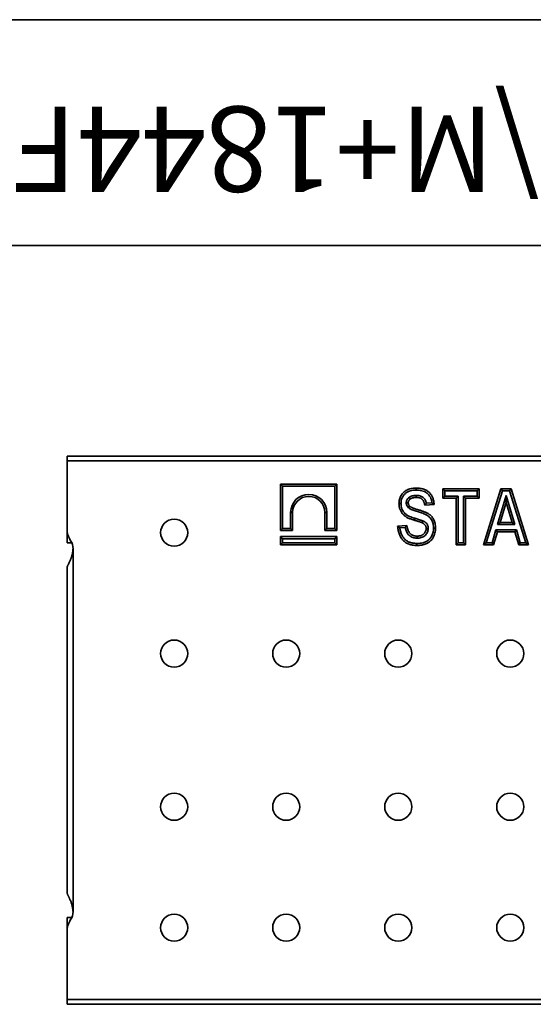
# Model space of a CAD drawing. Units: millimetres. Extents: x -323 to 3230, y -16 to 1848.
# Drawn here: x 184 to 343, y 1150 to 1455 of the extents above; entities that cross this region are included whole.
import ezdxf

# ---------------------------------------------------------------- set-up
doc = ezdxf.new("R2010")
doc.units = ezdxf.units.MM
doc.header["$LTSCALE"] = 5
doc.layers.add('FORMAT', color=7, linetype='Continuous')
doc.styles.add('SLDTEXTSTYLE0', font='TXT', dxfattribs={"width": 0.7, "bigfont": 'bigfont'})

msp = doc.modelspace()

# ---------------------------------------------------------------- linework, layer by layer
at = {"color": 7, "linetype": 'Continuous', "lineweight": 35}
for p, q in [((1445.805, 1319.704), (198.305, 1319.704)), ((198.305, 1318.204), (198.305, 1319.704)), ((198.305, 1297.204), (198.305, 1318.204)), ((1445.805, 1318.204), (198.305, 1318.204)), ((264.555, 1310.954), (264.555, 1296.579)), ((265.18, 1310.329), (264.555, 1310.954)), ((282.055, 1310.954), (264.555, 1310.954)), ((265.18, 1310.329), (265.18, 1297.204)), ((281.43, 1310.329), (265.18, 1310.329)), ((281.43, 1310.329), (282.055, 1310.954)), ((281.43, 1297.204), (281.43, 1310.329)), ((282.055, 1296.579), (282.055, 1310.954)), ((314.849, 1306.651), (314.849, 1309.54)), ((315.474, 1308.915), (314.849, 1309.54)), ((314.849, 1309.54), (326.184, 1309.54)), ((315.474, 1307.276), (314.849, 1306.651)), ((315.474, 1308.915), (315.474, 1307.276)), ((325.559, 1308.915), (315.474, 1308.915)), ((315.474, 1307.276), (319.697, 1307.276)), ((319.697, 1307.276), (319.072, 1306.651)), ((319.697, 1307.276), (319.697, 1292.829)), ((321.336, 1307.276), (325.559, 1307.276)), ((321.336, 1292.829), (321.336, 1307.276)), ((321.961, 1306.651), (321.336, 1307.276)), ((325.559, 1308.915), (326.184, 1309.54)), ((325.559, 1307.276), (325.559, 1308.915)), ((326.184, 1306.651), (325.559, 1307.276)), ((326.184, 1309.54), (326.184, 1306.651)), ((327.517, 1292.204), (332.907, 1309.54)), ((333.367, 1308.915), (328.366, 1292.829)), ((331.83, 1298.469), (334.516, 1307.5)), ((332.907, 1309.54), (336.078, 1309.54)), ((332.907, 1309.54), (333.367, 1308.915)), ((335.619, 1308.915), (333.367, 1308.915)), ((334.516, 1307.5), (337.227, 1298.469)), ((334.516, 1307.5), (334.519, 1305.317)), ((336.078, 1309.54), (335.619, 1308.915)), ((340.668, 1292.829), (335.619, 1308.915)), ((336.078, 1309.54), (341.52, 1292.204)), ((312.182, 1304.651), (309.292, 1304.428)), ((309.8, 1305.094), (311.514, 1305.226)), ((319.072, 1306.651), (314.849, 1306.651)), ((319.072, 1292.204), (319.072, 1306.651)), ((326.184, 1306.651), (321.961, 1306.651)), ((321.961, 1306.651), (321.961, 1292.204)), ((334.519, 1305.317), (332.668, 1299.094)), ((336.387, 1299.094), (334.519, 1305.317)), ((267.68, 1297.204), (267.68, 1302.204)), ((268.305, 1302.204), (267.68, 1302.204)), ((268.305, 1296.579), (268.305, 1302.204)), ((278.305, 1302.204), (278.305, 1296.579)), ((278.305, 1302.204), (278.93, 1302.204)), ((278.93, 1302.204), (278.93, 1297.204)), ((300.846, 1297.983), (303.736, 1298.205)), ((303.223, 1297.539), (301.548, 1297.41)), ((306.168, 1300.415), (305.99, 1299.816)), ((331.83, 1298.469), (332.668, 1299.094)), ((337.227, 1298.469), (331.83, 1298.469)), ((332.668, 1299.094), (336.387, 1299.094)), ((336.387, 1299.094), (337.227, 1298.469)), ((198.305, 1297.204), (198.305, 1292.791)), ((264.555, 1296.579), (265.18, 1297.204)), ((264.555, 1296.579), (268.305, 1296.579)), ((264.555, 1294.704), (264.555, 1292.204)), ((264.555, 1294.704), (265.18, 1294.079)), ((282.055, 1294.704), (264.555, 1294.704)), ((265.18, 1297.204), (267.68, 1297.204)), ((268.305, 1296.579), (267.68, 1297.204)), ((278.93, 1297.204), (278.305, 1296.579)), ((278.305, 1296.579), (282.055, 1296.579)), ((278.93, 1297.204), (281.43, 1297.204)), ((281.43, 1297.204), (282.055, 1296.579)), ((281.43, 1294.079), (282.055, 1294.704)), ((282.055, 1292.204), (282.055, 1294.704)), ((330.149, 1292.829), (331.336, 1296.83)), ((331.803, 1296.205), (330.615, 1292.204)), ((331.336, 1296.83), (337.72, 1296.83)), ((331.336, 1296.83), (331.803, 1296.205)), ((337.255, 1296.205), (331.803, 1296.205)), ((337.72, 1296.83), (337.255, 1296.205)), ((338.46, 1292.204), (337.255, 1296.205)), ((337.72, 1296.83), (338.925, 1292.829)), ((198.305, 1292.791), (199.792, 1292.791)), ((264.555, 1292.204), (265.18, 1292.829)), ((264.555, 1292.204), (282.055, 1292.204)), ((265.18, 1294.079), (265.18, 1292.829)), ((281.43, 1294.079), (265.18, 1294.079)), ((265.18, 1292.829), (281.43, 1292.829)), ((281.43, 1292.829), (281.43, 1294.079)), ((281.43, 1292.829), (282.055, 1292.204)), ((319.072, 1292.204), (319.697, 1292.829)), ((321.961, 1292.204), (319.072, 1292.204)), ((319.697, 1292.829), (321.336, 1292.829)), ((321.961, 1292.204), (321.336, 1292.829)), ((327.517, 1292.204), (328.366, 1292.829)), ((330.615, 1292.204), (327.517, 1292.204)), ((328.366, 1292.829), (330.149, 1292.829)), ((330.149, 1292.829), (330.615, 1292.204)), ((338.925, 1292.829), (338.46, 1292.204)), ((341.52, 1292.204), (338.46, 1292.204)), ((338.925, 1292.829), (340.668, 1292.829)), ((341.52, 1292.204), (340.668, 1292.829)), ((200.18, 1178.454), (200.18, 1290.954)), ((198.305, 1284.704), (198.305, 1284.699)), ((198.305, 1184.71), (198.305, 1284.699)), ((198.305, 1184.71), (198.305, 1184.704)), ((199.792, 1176.618), (198.305, 1176.618)), ((198.305, 1176.618), (198.305, 1172.204)), ((198.305, 1151.204), (198.305, 1172.204)), ((1445.805, 1151.204), (198.305, 1151.204)), ((198.305, 1149.704), (198.305, 1151.204)), ((198.305, 1149.704), (1445.805, 1149.704))]:
    msp.add_line(p, q, dxfattribs=at)
for centre in [(231.554, 1295.954), (231.554, 1258.454), (266.304, 1258.454), (301.054, 1258.454), (335.804, 1258.454), (231.554, 1210.954), (266.304, 1210.954), (301.054, 1210.954), (335.804, 1210.954), (231.554, 1173.454), (266.304, 1173.454), (301.054, 1173.454), (335.804, 1173.454)]:
    msp.add_circle(centre, 4.193, dxfattribs=at)
for centre, radius, start, end in [((273.305, 1302.204), 5.625, 0, 180), ((273.305, 1302.204), 5, 0, 180), ((205.117, 1297.204), 6.812, 180, 213.39849), ((195.638, 1290.954), 4.542, 0, 33.39849), ((195.638, 1178.454), 4.542, 326.60151, 0), ((205.117, 1172.204), 6.812, 146.60151, 180)]:
    msp.add_arc(centre, radius, start, end, dxfattribs=at)
for points, knots in [([(301.291, 1304.974), (301.298, 1305.189), (301.311, 1305.616), (301.435, 1306.246), (301.634, 1306.852), (301.907, 1307.432), (302.254, 1307.97), (302.679, 1308.444), (303.173, 1308.849), (303.737, 1309.184), (304.367, 1309.443), (305.057, 1309.631), (305.809, 1309.742), (306.331, 1309.755), (306.601, 1309.763)], [0, 0, 0, 0, 0.0802717, 0.1587664, 0.237648, 0.3172382, 0.3969402, 0.4750427, 0.5530964, 0.6338522, 0.7178612, 0.8058626, 0.8995082, 1, 1, 1, 1]), ([(306.601, 1309.763), (306.601, 1309.763), (306.601, 1309.695), (306.603, 1309.464), (306.603, 1309.3), (306.604, 1309.137)], [0, 0, 0, 0, 0.5, 0.5, 1, 1, 1, 1]), ([(306.601, 1309.763), (306.822, 1309.759), (307.252, 1309.753), (307.875, 1309.684), (308.458, 1309.579), (308.998, 1309.428), (309.495, 1309.228), (309.949, 1308.988), (310.364, 1308.706), (310.731, 1308.377), (311.059, 1308.015), (311.346, 1307.62), (311.588, 1307.195), (311.791, 1306.743), (311.956, 1306.262), (312.071, 1305.749), (312.154, 1305.21), (312.172, 1304.84), (312.182, 1304.651)], [0, 0, 0, 0, 0.077501, 0.1505049, 0.2193912, 0.2847375, 0.3467942, 0.4064839, 0.4645306, 0.5219893, 0.5788436, 0.6354674, 0.6925124, 0.749875, 0.8089999, 0.8701918, 0.9337426, 1, 1, 1, 1]), ([(306.604, 1309.137), (306.308, 1309.13), (306.011, 1309.122), (305.421, 1309.056), (305.131, 1309.001), (304.564, 1308.843), (304.283, 1308.74), (303.755, 1308.476), (303.509, 1308.316), (303.17, 1308.03), (303.062, 1307.926), (302.863, 1307.708), (302.771, 1307.594), (302.517, 1307.234), (302.375, 1306.972), (302.146, 1306.427), (302.058, 1306.147), (301.97, 1305.711), (301.949, 1305.564), (301.926, 1305.268), (301.921, 1305.119), (301.916, 1304.971)], [0, 0, 0, 0, 0.125, 0.125, 0.25, 0.25, 0.375, 0.375, 0.5, 0.5, 0.5625, 0.5625, 0.625, 0.625, 0.75, 0.75, 0.875, 0.875, 0.9375, 0.9375, 1, 1, 1, 1]), ([(303.555, 1305.202), (303.56, 1305.347), (303.567, 1305.493), (303.622, 1305.78), (303.667, 1305.917), (303.785, 1306.184), (303.855, 1306.311), (304.033, 1306.541), (304.14, 1306.642), (304.247, 1306.741)], [0, 0, 0, 0, 0.25, 0.25, 0.5, 0.5, 0.75, 0.75, 1, 1, 1, 1]), ([(304.247, 1306.741), (304.419, 1306.868), (304.593, 1306.995), (304.967, 1307.196), (305.166, 1307.273), (305.576, 1307.393), (305.785, 1307.435), (306.21, 1307.484), (306.423, 1307.491), (306.637, 1307.498)], [0, 0, 0, 0, 0.25, 0.25, 0.5, 0.5, 0.75, 0.75, 1, 1, 1, 1]), ([(304.646, 1306.258), (304.646, 1306.258), (304.602, 1306.311), (304.455, 1306.489), (304.351, 1306.615), (304.247, 1306.741)], [0, 0, 0, 0, 0.5, 0.5, 1, 1, 1, 1]), ([(306.639, 1306.873), (306.438, 1306.867), (306.055, 1306.854), (305.514, 1306.74), (305.038, 1306.547), (304.774, 1306.353), (304.646, 1306.258)], [0, 0, 0, 0, 0.2829167, 0.53995981, 0.77548038, 1, 1, 1, 1]), ([(311.514, 1305.226), (311.496, 1305.372), (311.473, 1305.517), (311.418, 1305.805), (311.386, 1305.947), (311.268, 1306.368), (311.159, 1306.641), (310.895, 1307.165), (310.737, 1307.409), (310.368, 1307.858), (310.156, 1308.068), (309.692, 1308.416), (309.44, 1308.559), (308.902, 1308.799), (308.626, 1308.888), (308.06, 1309.021), (307.77, 1309.067), (307.189, 1309.127), (306.897, 1309.133), (306.604, 1309.137)], [0, 0, 0, 0, 0.0625, 0.0625, 0.125, 0.125, 0.25, 0.25, 0.375, 0.375, 0.5, 0.5, 0.625, 0.625, 0.75, 0.75, 0.875, 0.875, 1, 1, 1, 1]), ([(306.639, 1306.873), (306.639, 1306.873), (306.639, 1306.941), (306.638, 1307.172), (306.637, 1307.336), (306.637, 1307.498)], [0, 0, 0, 0, 0.5, 0.5, 1, 1, 1, 1]), ([(306.637, 1307.498), (306.82, 1307.494), (307.003, 1307.489), (307.366, 1307.453), (307.545, 1307.421), (307.898, 1307.335), (308.073, 1307.277), (308.402, 1307.125), (308.56, 1307.038), (308.851, 1306.823), (308.988, 1306.696), (309.224, 1306.422), (309.324, 1306.271), (309.504, 1305.952), (309.579, 1305.786), (309.707, 1305.446), (309.756, 1305.271), (309.8, 1305.094)], [0, 0, 0, 0, 0.125, 0.125, 0.25, 0.25, 0.375, 0.375, 0.5, 0.5, 0.625, 0.625, 0.75, 0.75, 0.875, 0.875, 1, 1, 1, 1]), ([(309.292, 1304.428), (309.277, 1304.533), (309.246, 1304.736), (309.174, 1305.027), (309.097, 1305.298), (309.002, 1305.544), (308.895, 1305.767), (308.773, 1305.968), (308.642, 1306.149), (308.489, 1306.302), (308.326, 1306.441), (308.138, 1306.554), (307.938, 1306.656), (307.714, 1306.736), (307.472, 1306.797), (307.211, 1306.843), (306.931, 1306.866), (306.739, 1306.871), (306.639, 1306.873)], [0, 0, 0, 0, 0.0781118, 0.1520344, 0.2216527, 0.285883, 0.3467624, 0.4047565, 0.4592047, 0.511874, 0.5641591, 0.6176088, 0.6731235, 0.7305396, 0.7924161, 0.857581, 0.9263306, 1, 1, 1, 1]), ([(301.291, 1304.974), (301.291, 1304.974), (301.359, 1304.973), (301.589, 1304.972), (301.753, 1304.972), (301.916, 1304.971)], [0, 0, 0, 0, 0.5, 0.5, 1, 1, 1, 1]), ([(302.642, 1301.518), (302.534, 1301.638), (302.322, 1301.874), (302.046, 1302.259), (301.812, 1302.664), (301.62, 1303.088), (301.475, 1303.534), (301.366, 1303.996), (301.303, 1304.479), (301.295, 1304.807), (301.291, 1304.974)], [0, 0, 0, 0, 0.1268008, 0.2503919, 0.3726416, 0.4947685, 0.6168409, 0.7414688, 0.868473, 1, 1, 1, 1]), ([(301.916, 1304.971), (301.92, 1304.832), (301.923, 1304.693), (301.942, 1304.417), (301.959, 1304.278), (302.031, 1303.868), (302.103, 1303.601), (302.3, 1303.082), (302.427, 1302.836), (302.651, 1302.487), (302.732, 1302.374), (302.907, 1302.158), (303, 1302.055), (303.093, 1301.952)], [0, 0, 0, 0, 0.125, 0.125, 0.25, 0.25, 0.5, 0.5, 0.75, 0.75, 0.875, 0.875, 1, 1, 1, 1]), ([(304.18, 1305.206), (304.18, 1305.206), (304.112, 1305.206), (303.882, 1305.204), (303.718, 1305.203), (303.555, 1305.202)], [0, 0, 0, 0, 0.5, 0.5, 1, 1, 1, 1]), ([(304.178, 1303.726), (304.085, 1303.827), (303.992, 1303.928), (303.833, 1304.153), (303.768, 1304.273), (303.661, 1304.526), (303.62, 1304.657), (303.57, 1304.926), (303.562, 1305.064), (303.555, 1305.202)], [0, 0, 0, 0, 0.25, 0.25, 0.5, 0.5, 0.75, 0.75, 1, 1, 1, 1]), ([(304.614, 1304.175), (304.614, 1304.175), (304.567, 1304.126), (304.406, 1303.961), (304.292, 1303.843), (304.178, 1303.726)], [0, 0, 0, 0, 0.5, 0.5, 1, 1, 1, 1]), ([(312.001, 1297.301), (311.996, 1297.532), (311.991, 1297.763), (311.953, 1298.223), (311.919, 1298.453), (311.823, 1298.903), (311.761, 1299.124), (311.597, 1299.555), (311.495, 1299.765), (311.262, 1300.161), (311.129, 1300.347), (310.829, 1300.696), (310.661, 1300.859), (310.301, 1301.145), (310.11, 1301.271), (309.809, 1301.439), (309.705, 1301.49), (309.496, 1301.59), (309.392, 1301.639), (309.074, 1301.778), (308.86, 1301.862), (308.429, 1302.024), (308.21, 1302.096), (307.773, 1302.239), (307.552, 1302.306), (307.109, 1302.432), (306.887, 1302.495), (306.226, 1302.696), (305.79, 1302.844), (305.154, 1303.109), (304.945, 1303.205), (304.643, 1303.378), (304.543, 1303.438), (304.354, 1303.573), (304.266, 1303.649), (304.178, 1303.726)], [0, 0, 0, 0, 0.0625, 0.0625, 0.125, 0.125, 0.1875, 0.1875, 0.25, 0.25, 0.3125, 0.3125, 0.375, 0.375, 0.4375, 0.4375, 0.46875, 0.46875, 0.5, 0.5, 0.5625, 0.5625, 0.625, 0.625, 0.6875, 0.6875, 0.75, 0.75, 0.875, 0.875, 0.9375, 0.9375, 0.96875, 0.96875, 1, 1, 1, 1]), ([(304.646, 1306.258), (304.573, 1306.191), (304.431, 1306.059), (304.289, 1305.8), (304.193, 1305.515), (304.184, 1305.311), (304.18, 1305.206)], [0, 0, 0, 0, 0.2479407, 0.4874765, 0.736019, 1, 1, 1, 1]), ([(304.18, 1305.206), (304.186, 1305.108), (304.196, 1304.917), (304.28, 1304.643), (304.417, 1304.389), (304.547, 1304.248), (304.614, 1304.175)], [0, 0, 0, 0, 0.2550057, 0.4978674, 0.7426768, 1, 1, 1, 1]), ([(304.614, 1304.175), (304.668, 1304.128), (304.785, 1304.026), (305.001, 1303.891), (305.262, 1303.747), (305.574, 1303.608), (305.935, 1303.465), (306.344, 1303.321), (306.802, 1303.171), (307.298, 1303.027), (307.803, 1302.886), (308.283, 1302.73), (308.73, 1302.581), (309.141, 1302.422), (309.519, 1302.269), (309.861, 1302.11), (310.171, 1301.958), (310.531, 1301.744), (310.941, 1301.453), (311.372, 1301.041), (311.749, 1300.569), (312.065, 1300.038), (312.323, 1299.445), (312.5, 1298.787), (312.609, 1298.064), (312.62, 1297.561), (312.626, 1297.299)], [0, 0, 0, 0, 0.0183469, 0.0402601, 0.0659374, 0.0956473, 0.1289504, 0.1665768, 0.2082814, 0.2540034, 0.3005906, 0.3441028, 0.3850474, 0.4229856, 0.4584106, 0.4908058, 0.5207652, 0.5479681, 0.5994078, 0.6508291, 0.7023424, 0.7555618, 0.8108643, 0.8694613, 0.9320417, 1, 1, 1, 1]), ([(309.292, 1304.428), (309.292, 1304.428), (309.312, 1304.453), (309.378, 1304.536), (309.423, 1304.592), (309.573, 1304.785), (309.689, 1304.939), (309.8, 1305.094)], [0, 0, 0, 0, 0.25, 0.25, 0.5, 0.5, 1, 1, 1, 1]), ([(312.182, 1304.651), (312.182, 1304.651), (312.155, 1304.674), (312.07, 1304.749), (312.012, 1304.8), (311.819, 1304.969), (311.667, 1305.1), (311.514, 1305.226)], [0, 0, 0, 0, 0.25, 0.25, 0.5, 0.5, 1, 1, 1, 1]), ([(302.642, 1301.518), (302.642, 1301.518), (302.691, 1301.565), (302.857, 1301.725), (302.975, 1301.839), (303.093, 1301.952)], [0, 0, 0, 0, 0.5, 0.5, 1, 1, 1, 1]), ([(305.99, 1299.816), (305.798, 1299.874), (305.426, 1299.984), (304.897, 1300.177), (304.409, 1300.372), (303.97, 1300.584), (303.568, 1300.794), (303.218, 1301.026), (302.907, 1301.26), (302.728, 1301.434), (302.642, 1301.518)], [0, 0, 0, 0, 0.1580768, 0.3068937, 0.4452517, 0.5729898, 0.6925743, 0.8030092, 0.9048028, 1, 1, 1, 1]), ([(303.093, 1301.952), (303.197, 1301.85), (303.302, 1301.751), (303.528, 1301.574), (303.646, 1301.492), (303.888, 1301.336), (304.015, 1301.266), (304.273, 1301.133), (304.403, 1301.069), (304.797, 1300.886), (305.068, 1300.781), (305.613, 1300.583), (305.89, 1300.498), (306.168, 1300.415)], [0, 0, 0, 0, 0.125, 0.125, 0.25, 0.25, 0.375, 0.375, 0.5, 0.5, 0.75, 0.75, 1, 1, 1, 1]), ([(300.846, 1297.983), (300.846, 1297.983), (300.875, 1297.959), (300.968, 1297.883), (301.029, 1297.832), (301.232, 1297.665), (301.39, 1297.535), (301.548, 1297.41)], [0, 0, 0, 0, 0.25, 0.25, 0.5, 0.5, 1, 1, 1, 1]), ([(306.827, 1291.982), (306.604, 1291.986), (306.171, 1291.995), (305.541, 1292.07), (304.951, 1292.185), (304.402, 1292.352), (303.892, 1292.568), (303.42, 1292.832), (302.99, 1293.148), (302.597, 1293.508), (302.247, 1293.917), (301.932, 1294.368), (301.658, 1294.865), (301.419, 1295.404), (301.217, 1295.987), (301.057, 1296.613), (300.925, 1297.282), (300.873, 1297.745), (300.846, 1297.983)], [0, 0, 0, 0, 0.0701701, 0.1367195, 0.1996795, 0.2596401, 0.317572, 0.3741538, 0.4298182, 0.4853915, 0.5418423, 0.5992898, 0.6586377, 0.7206036, 0.7851702, 0.8531151, 0.9245288, 1, 1, 1, 1]), ([(303.736, 1298.205), (303.736, 1298.205), (303.716, 1298.18), (303.65, 1298.097), (303.606, 1298.04), (303.455, 1297.847), (303.337, 1297.693), (303.223, 1297.539)], [0, 0, 0, 0, 0.25, 0.25, 0.5, 0.5, 1, 1, 1, 1]), ([(306.888, 1294.246), (306.662, 1294.252), (306.437, 1294.263), (305.993, 1294.332), (305.771, 1294.385), (305.345, 1294.533), (305.143, 1294.631), (304.759, 1294.864), (304.577, 1295.003), (304.088, 1295.467), (303.833, 1295.856), (303.451, 1296.667), (303.321, 1297.098), (303.223, 1297.539)], [0, 0, 0, 0, 0.125, 0.125, 0.25, 0.25, 0.375, 0.375, 0.5, 0.5, 0.75, 0.75, 1, 1, 1, 1]), ([(303.736, 1298.205), (303.758, 1298.066), (303.802, 1297.796), (303.894, 1297.41), (303.997, 1297.05), (304.118, 1296.72), (304.257, 1296.416), (304.414, 1296.141), (304.583, 1295.892), (304.772, 1295.675), (304.979, 1295.486), (305.202, 1295.322), (305.443, 1295.183), (305.699, 1295.066), (305.974, 1294.981), (306.265, 1294.918), (306.573, 1294.88), (306.785, 1294.874), (306.893, 1294.871)], [0, 0, 0, 0, 0.0829118, 0.1605019, 0.2335154, 0.3024197, 0.3675894, 0.4294669, 0.4881792, 0.5441367, 0.598571, 0.6526125, 0.7068934, 0.761417, 0.8178115, 0.8756135, 0.9366467, 1, 1, 1, 1]), ([(308.365, 1299.063), (308.316, 1299.083), (308.203, 1299.129), (308.008, 1299.191), (307.774, 1299.274), (307.499, 1299.363), (307.18, 1299.459), (306.822, 1299.571), (306.419, 1299.688), (306.138, 1299.772), (305.99, 1299.816)], [0, 0, 0, 0, 0.0644174, 0.1468023, 0.2454904, 0.3626811, 0.4953238, 0.6469155, 0.8139838, 1, 1, 1, 1]), ([(306.168, 1300.415), (306.373, 1300.354), (306.578, 1300.294), (306.988, 1300.173), (307.192, 1300.11), (307.601, 1299.984), (307.806, 1299.922), (308.109, 1299.819), (308.21, 1299.784), (308.413, 1299.716), (308.513, 1299.678), (308.612, 1299.637)], [0, 0, 0, 0, 0.25, 0.25, 0.5, 0.5, 0.75, 0.75, 0.875, 0.875, 1, 1, 1, 1]), ([(308.365, 1299.063), (308.365, 1299.063), (308.392, 1299.125), (308.483, 1299.337), (308.547, 1299.488), (308.612, 1299.637)], [0, 0, 0, 0, 0.5, 0.5, 1, 1, 1, 1]), ([(309.737, 1297.264), (309.734, 1297.363), (309.73, 1297.555), (309.667, 1297.831), (309.575, 1298.086), (309.435, 1298.317), (309.248, 1298.532), (309.006, 1298.729), (308.707, 1298.909), (308.483, 1299.01), (308.365, 1299.063)], [0, 0, 0, 0, 0.12180897, 0.23741137, 0.34741682, 0.45585771, 0.56944203, 0.69747638, 0.840025, 1, 1, 1, 1]), ([(308.612, 1299.637), (308.732, 1299.583), (308.853, 1299.529), (309.087, 1299.408), (309.201, 1299.342), (309.531, 1299.12), (309.727, 1298.947), (309.972, 1298.634), (310.044, 1298.522), (310.166, 1298.286), (310.214, 1298.163), (310.29, 1297.911), (310.32, 1297.783), (310.355, 1297.52), (310.359, 1297.387), (310.362, 1297.254)], [0, 0, 0, 0, 0.125, 0.125, 0.25, 0.25, 0.5, 0.5, 0.625, 0.625, 0.75, 0.75, 0.875, 0.875, 1, 1, 1, 1]), ([(301.548, 1297.41), (301.597, 1297.081), (301.665, 1296.758), (301.832, 1296.12), (301.935, 1295.807), (302.192, 1295.194), (302.343, 1294.898), (302.702, 1294.347), (302.91, 1294.086), (303.389, 1293.624), (303.653, 1293.424), (304.233, 1293.094), (304.541, 1292.966), (305.173, 1292.773), (305.503, 1292.71), (305.997, 1292.646), (306.163, 1292.631), (306.495, 1292.613), (306.662, 1292.61), (306.828, 1292.607)], [0, 0, 0, 0, 0.125, 0.125, 0.25, 0.25, 0.375, 0.375, 0.5, 0.5, 0.625, 0.625, 0.75, 0.75, 0.875, 0.875, 0.9375, 0.9375, 1, 1, 1, 1]), ([(312.626, 1297.299), (312.619, 1297.055), (312.605, 1296.573), (312.464, 1295.864), (312.252, 1295.176), (311.998, 1294.631), (311.76, 1294.214), (311.558, 1293.922), (311.34, 1293.652), (311.103, 1293.401), (310.849, 1293.17), (310.576, 1292.961), (310.286, 1292.772), (309.976, 1292.605), (309.648, 1292.46), (309.304, 1292.33), (308.937, 1292.224), (308.553, 1292.133), (308.148, 1292.064), (307.725, 1292.016), (307.282, 1291.988), (306.981, 1291.984), (306.827, 1291.982)], [0, 0, 0, 0, 0.0819832, 0.1620957, 0.2425914, 0.3236859, 0.3641985, 0.4039846, 0.4430637, 0.4811128, 0.5200206, 0.5583758, 0.59697, 0.636382, 0.6765103, 0.7177034, 0.7603746, 0.8048089, 0.8506882, 0.898551, 0.9481487, 1, 1, 1, 1]), ([(306.828, 1292.607), (307.16, 1292.612), (307.492, 1292.622), (308.151, 1292.692), (308.474, 1292.751), (308.95, 1292.877), (309.107, 1292.925), (309.417, 1293.042), (309.571, 1293.107), (310.015, 1293.327), (310.287, 1293.51), (310.658, 1293.841), (310.775, 1293.96), (310.99, 1294.211), (311.09, 1294.342), (311.273, 1294.617), (311.354, 1294.762), (311.506, 1295.058), (311.575, 1295.208), (311.757, 1295.667), (311.848, 1295.985), (311.944, 1296.475), (311.966, 1296.639), (311.991, 1296.969), (311.996, 1297.135), (312.001, 1297.301)], [0, 0, 0, 0, 0.125, 0.125, 0.25, 0.25, 0.3125, 0.3125, 0.375, 0.375, 0.5, 0.5, 0.5625, 0.5625, 0.625, 0.625, 0.6875, 0.6875, 0.75, 0.75, 0.875, 0.875, 0.9375, 0.9375, 1, 1, 1, 1]), ([(310.362, 1297.254), (310.35, 1297.039), (310.337, 1296.823), (310.247, 1296.399), (310.176, 1296.197), (309.989, 1295.813), (309.872, 1295.63), (309.61, 1295.29), (309.464, 1295.134), (309.134, 1294.856), (308.951, 1294.735), (308.57, 1294.538), (308.369, 1294.466), (307.956, 1294.347), (307.743, 1294.309), (307.318, 1294.256), (307.103, 1294.249), (306.888, 1294.246)], [0, 0, 0, 0, 0.125, 0.125, 0.25, 0.25, 0.375, 0.375, 0.5, 0.5, 0.625, 0.625, 0.75, 0.75, 0.875, 0.875, 1, 1, 1, 1]), ([(306.893, 1294.871), (306.893, 1294.871), (306.892, 1294.803), (306.891, 1294.573), (306.889, 1294.409), (306.888, 1294.246)], [0, 0, 0, 0, 0.5, 0.5, 1, 1, 1, 1]), ([(306.893, 1294.871), (307.007, 1294.873), (307.229, 1294.876), (307.551, 1294.912), (307.851, 1294.965), (308.128, 1295.047), (308.386, 1295.142), (308.619, 1295.269), (308.833, 1295.415), (309.084, 1295.635), (309.34, 1295.947), (309.574, 1296.355), (309.711, 1296.801), (309.728, 1297.108), (309.737, 1297.264)], [0, 0, 0, 0, 0.0823703, 0.159332, 0.2320804, 0.3013067, 0.3663292, 0.4295832, 0.4911752, 0.551885, 0.6688009, 0.7793842, 0.8880368, 1, 1, 1, 1]), ([(309.737, 1297.264), (309.737, 1297.264), (309.805, 1297.263), (310.035, 1297.259), (310.199, 1297.257), (310.362, 1297.254)], [0, 0, 0, 0, 0.5, 0.5, 1, 1, 1, 1]), ([(312.626, 1297.299), (312.626, 1297.299), (312.558, 1297.299), (312.328, 1297.3), (312.164, 1297.3), (312.001, 1297.301)], [0, 0, 0, 0, 0.5, 0.5, 1, 1, 1, 1]), ([(306.827, 1291.982), (306.827, 1291.982), (306.827, 1292.05), (306.827, 1292.28), (306.828, 1292.444), (306.828, 1292.607)], [0, 0, 0, 0, 0.5, 0.5, 1, 1, 1, 1]), ([(200.18, 1290.954), (200.165, 1290.799), (200.136, 1290.497), (200.077, 1290.054), (200.008, 1289.632), (199.928, 1289.231), (199.837, 1288.851), (199.735, 1288.492), (199.624, 1288.154), (199.506, 1287.837), (199.357, 1287.492), (199.184, 1287.124), (199.001, 1286.733), (198.83, 1286.375), (198.715, 1286.118), (198.63, 1285.943), (198.566, 1285.809), (198.483, 1285.616), (198.397, 1285.364), (198.322, 1285.053), (198.311, 1284.827), (198.305, 1284.704)], [0, 0, 0, 0, 0.0657783, 0.1287961, 0.189115, 0.2468054, 0.3019476, 0.3546337, 0.4049693, 0.4530751, 0.4990899, 0.5660562, 0.6295905, 0.689807, 0.7468398, 0.7607708, 0.786005, 0.8225475, 0.8703968, 0.9295494, 1, 1, 1, 1]), ([(198.305, 1184.704), (198.306, 1184.647), (198.309, 1184.533), (198.328, 1184.362), (198.358, 1184.192), (198.401, 1184.023), (198.454, 1183.855), (198.519, 1183.688), (198.595, 1183.521), (198.679, 1183.362), (198.769, 1183.192), (198.863, 1182.998), (198.971, 1182.767), (199.093, 1182.499), (199.229, 1182.195), (199.387, 1181.844), (199.552, 1181.448), (199.708, 1181.008), (199.846, 1180.545), (199.963, 1180.057), (200.058, 1179.545), (200.133, 1179.008), (200.164, 1178.641), (200.18, 1178.454)], [0, 0, 0, 0, 0.0322001, 0.0643143, 0.0963426, 0.1282854, 0.1601428, 0.191915, 0.2236021, 0.2552044, 0.2838133, 0.3172889, 0.3557623, 0.3993194, 0.4480193, 0.5019041, 0.565842, 0.6317958, 0.7000239, 0.7707596, 0.8442127, 0.9205706, 1, 1, 1, 1])]:
    msp.add_open_spline(points, degree=3, knots=knots, dxfattribs=at)
at = {"layer": 'FORMAT', "color": 7, "lineweight": 35}
for p, q in [((100, 1455), (2075, 1455)), ((450, 1385), (100, 1385))]:
    msp.add_line(p, q, dxfattribs=at)

# ---------------------------------------------------------------- texts
at = {"layer": 'FORMAT', "color": 7, "insert": (268.175, 1401.58), "char_height": 26.45833, "attachment_point": 2, "rotation": 180, "style": 'SLDTEXTSTYLE0'}
msp.add_mtext('\\M+1844B\\M+18449-10.14.100-\\M+1844F\\M+18452-\\M+1844C\\M+18442', dxfattribs=at)

doc.saveas('drawing.dxf')
